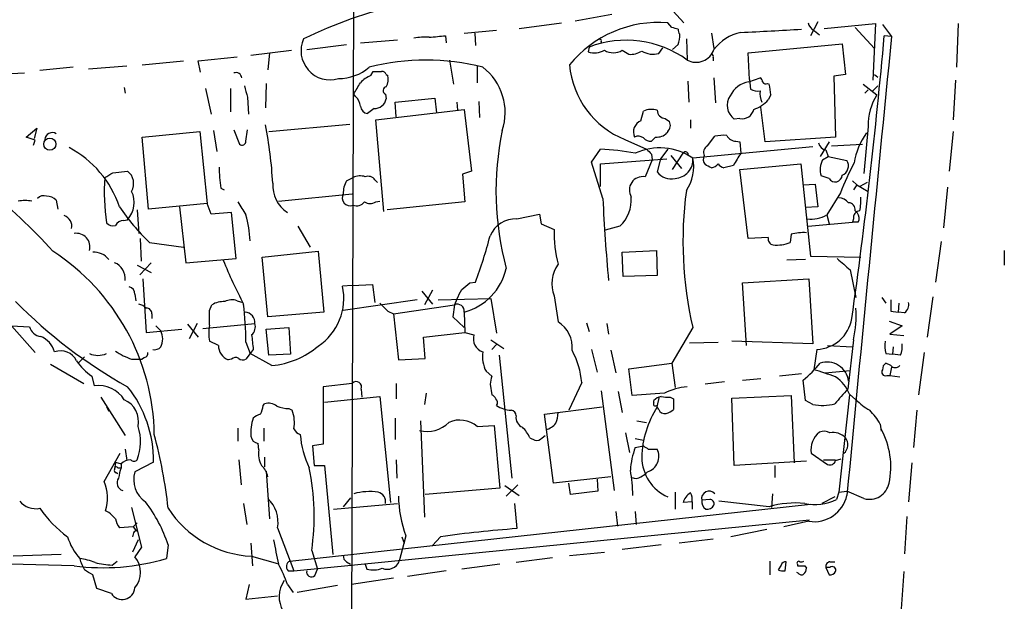
# Model space of a CAD drawing. Extents: x 0 to 1075, y 1 to 896.
# Drawn here: x 419 to 521, y 718 to 779 of the extents above; entities that cross this region are included whole.
import ezdxf

# ---------------------------------------------------------------- set-up
doc = ezdxf.new("R2010")
doc.units = 0
doc.header["$MEASUREMENT"] = 0
doc.layers.add('MAIN', color=5, linetype='CONTINUOUS')

msp = doc.modelspace()

# ---------------------------------------------------------------- linework, layer by layer
at = {"layer": 'MAIN'}
for p, q in [((453.5593, 792.5646), (453.2207, 680.974)), ((480.4833, 779.272), (476.6733, 778.5946)), ((486.4947, 780.034), (488.0187, 778.4253)), ((470.8313, 777.8326), (475.234, 778.4253)), ((486.7487, 777.9173), (486.3253, 778.4253)), ((501.9887, 778.51), (501.2267, 777.0706)), ((502.666, 777.8326), (508, 778.3406)), ((508, 778.3406), (507.746, 772.414)), ((508.762, 778.256), (509.6933, 776.986)), ((516.636, 778.3406), (516.4667, 773.7686)), ((463.1267, 777.0706), (463.2113, 776.3086)), ((465.074, 777.3246), (468.4607, 777.6633)), ((466.1747, 777.3246), (466.2593, 776.0546)), ((490.8973, 777.3246), (491.1513, 775.716)), ((501.65, 777.5786), (502.158, 777.1553)), ((505.8833, 777.9173), (507.9153, 775.716)), ((509.6933, 776.986), (508.9313, 777.0706)), ((448.6487, 775.6313), (452.7973, 776.1393)), ((454.2367, 776.3086), (458.1313, 776.6473)), ((479.3827, 776.478), (479.3827, 776.3086)), ((486.8333, 775.6313), (487.426, 776.1393)), ((488.2727, 776.732), (488.3573, 774.5306)), ((494.7073, 775.2926), (504.5287, 776.224)), ((504.5287, 776.224), (504.8673, 773.0066)), ((442.8067, 775.0386), (447.04, 775.5466)), ((444.754, 775.2926), (444.5847, 773.5146)), ((478.1127, 775.8853), (478.028, 775.3773)), ((481.584, 775.5466), (482.2613, 775.1233)), ((485.394, 775.208), (485.8173, 775.8006)), ((494.8767, 772.4986), (494.7073, 775.2926)), ((431.4613, 774.0226), (435.7793, 774.446)), ((437.3033, 774.446), (441.3673, 774.8693)), ((437.5573, 773.2606), (437.3033, 774.446)), ((463.55, 774.5306), (463.9733, 771.9906)), ((491.0667, 774.7846), (491.0667, 774.446)), ((415.1207, 773.0066), (419.1847, 773.176)), ((424.2647, 773.7686), (420.7933, 773.43)), ((425.8733, 773.5993), (429.8527, 773.938)), ((455.3373, 772.922), (455.5913, 773.3453)), ((456.946, 773.0066), (457.1153, 772.922)), ((466.4287, 773.938), (466.4287, 772.16)), ((504.8673, 773.0066), (503.682, 772.8373)), ((507.9153, 773.0066), (508.254, 772.7526)), ((444.4153, 772.0753), (444.3307, 769.5353)), ((488.442, 772.3293), (488.5267, 770.128)), ((491.1513, 772.668), (491.3207, 770.0433)), ((494.792, 772.2446), (495.9773, 772.668)), ((494.8767, 772.4986), (494.9613, 771.4826)), ((496.7393, 772.0753), (496.9087, 771.9906)), ((503.682, 772.8373), (503.8513, 766.4873)), ((506.73, 771.9906), (508.1693, 770.89)), ((516.382, 772.414), (516.128, 768.2653)), ((429.5987, 771.652), (429.6833, 771.0593)), ((438.0653, 771.5673), (438.658, 768.858)), ((440.69, 771.5673), (440.69, 769.112)), ((453.7287, 770.7206), (453.5593, 770.9746)), ((456.8613, 770.9746), (456.946, 770.4666)), ((497.078, 770.89), (496.824, 770.382)), ((507.238, 771.398), (506.8993, 771.0593)), ((507.746, 771.3133), (508.254, 771.8213)), ((442.468, 770.636), (442.5527, 768.858)), ((457.8773, 770.128), (462.026, 770.5513)), ((457.962, 768.604), (457.8773, 770.128)), ((462.026, 770.5513), (462.1953, 769.0273)), ((464.312, 770.128), (464.3967, 769.2813)), ((466.598, 770.2126), (466.6827, 768.5193)), ((455.676, 769.4506), (454.9987, 768.9426)), ((455.8453, 768.2653), (465.074, 769.366)), ((465.074, 769.366), (465.836, 762.9313)), ((483.5313, 768.1806), (483.7853, 769.1966)), ((496.4853, 765.9793), (496.062, 769.62)), ((444.6693, 767.08), (453.136, 767.842)), ((456.692, 758.698), (455.8453, 768.2653)), ((486.0713, 768.4346), (486.4947, 768.096)), ((488.696, 768.2653), (488.696, 767.4186)), ((493.8607, 768.4346), (493.268, 768.35)), ((419.354, 766.4873), (420.4547, 767.4186)), ((420.4547, 767.4186), (420.2007, 766.318)), ((431.4613, 766.4873), (437.4727, 767.08)), ((437.4727, 767.08), (438.2347, 759.5446)), ((438.912, 767.1646), (439.2507, 764.9633)), ((441.0287, 767.2493), (441.6213, 765.7253)), ((442.2987, 766.064), (442.468, 767.2493)), ((486.3253, 767.08), (486.2407, 766.9106)), ((507.238, 767.588), (506.8147, 762.6773)), ((516.128, 767.08), (515.7047, 762.9313)), ((420.2853, 766.1486), (419.354, 766.4873)), ((420.116, 765.6406), (420.2853, 766.1486)), ((432.1387, 758.952), (431.4613, 766.4873)), ((481.838, 766.2333), (484.124, 765.2173)), ((485.0553, 766.4873), (484.632, 766.064)), ((490.474, 765.556), (491.236, 766.572)), ((493.4373, 766.064), (493.8607, 765.9793)), ((493.8607, 765.9793), (493.9453, 764.794)), ((503.8513, 766.4873), (496.4853, 765.9793)), ((503.174, 765.9793), (502.2427, 764.4553)), ((478.3667, 763.8626), (479.298, 765.2173)), ((486.3253, 765.2173), (485.5633, 764.2013)), ((486.8333, 763.1006), (487.934, 764.794)), ((501.4807, 765.4713), (488.95, 764.286)), ((502.8353, 765.1326), (503.0893, 764.4553)), ((503.428, 765.556), (506.6453, 765.7253)), ((479.552, 760.0526), (478.3667, 763.8626)), ((479.298, 763.6933), (486.2407, 764.2013)), ((484.7167, 764.1166), (483.9547, 762.3386)), ((484.632, 764.7093), (484.7167, 764.1166)), ((485.5633, 764.2013), (485.2247, 762.8466)), ((486.664, 764.54), (487.7647, 763.1853)), ((502.4967, 764.1166), (503.0893, 764.4553)), ((503.0893, 764.4553), (505.0367, 764.032)), ((428.4133, 762.762), (429.9373, 762.9313)), ((465.836, 762.9313), (464.9047, 762.5926)), ((479.298, 761.3226), (479.298, 763.6933)), ((493.1833, 763.524), (492.1673, 763.27)), ((493.8607, 763.1006), (500.2107, 763.6933)), ((494.7073, 755.904), (493.8607, 763.1006)), ((500.2107, 763.6933), (501.2267, 754.0413)), ((452.7973, 761.9153), (453.4747, 762.254)), ((455.7607, 762), (456.0147, 761.746)), ((464.9047, 762.5926), (465.1587, 759.714)), ((503.174, 762.1693), (502.3273, 762.4233)), ((505.6293, 761.9153), (506.0527, 761.492)), ((507.1533, 761.746), (506.3913, 761.3226)), ((439.674, 761.1533), (440.0127, 760.984)), ((500.4647, 761.492), (501.7347, 761.5766)), ((501.7347, 761.5766), (501.9887, 759.206)), ((504.3593, 760.6453), (502.92, 758.3593)), ((506.0527, 761.492), (505.714, 760.984)), ((506.0527, 761.492), (507.238, 760.8146)), ((515.5353, 761.238), (515.112, 757.0046)), ((422.4867, 759.8833), (422.656, 758.952)), ((445.6853, 759.7986), (453.39, 760.5606)), ((455.8453, 759.714), (456.2687, 759.7986)), ((465.1587, 759.714), (457.0307, 758.8673)), ((430.9533, 758.8673), (431.1227, 756.412)), ((438.2347, 759.5446), (432.1387, 758.952)), ((435.356, 759.206), (436.0333, 753.364)), ((438.658, 758.444), (438.2347, 759.5446)), ((440.7747, 758.6133), (438.658, 758.444)), ((441.2827, 753.7873), (440.7747, 758.6133)), ((501.9887, 759.206), (500.7187, 759.1213)), ((505.8833, 758.7826), (506.1373, 758.5286)), ((429.514, 757.7666), (429.9373, 757.8513)), ((470.5773, 757.936), (472.948, 758.444)), ((472.948, 758.444), (473.1173, 757.428)), ((500.9727, 757.174), (505.6293, 757.5973)), ((502.92, 758.3593), (503.174, 757.428)), ((505.714, 757.936), (505.6293, 757.5973)), ((506.222, 757.5973), (505.6293, 757.5973)), ((447.7173, 757.174), (448.9873, 754.9726)), ((473.1173, 757.428), (474.472, 756.8353)), ((481.33, 757.174), (479.806, 756.7506)), ((431.3767, 753.5333), (431.292, 755.904)), ((432.2233, 755.4806), (435.7793, 754.9726)), ((496.824, 755.9886), (494.7073, 755.904)), ((499.1947, 756.3273), (499.11, 755.4806)), ((514.858, 755.5653), (514.2653, 751.332)), ((443.992, 753.9566), (449.834, 754.5493)), ((449.834, 754.5493), (450.4267, 748.1993)), ((481.584, 754.4646), (485.14, 754.634)), ((481.6687, 751.9246), (481.584, 754.4646)), ((485.14, 754.634), (485.2247, 752.0093)), ((521.462, 754.634), (521.462, 753.11)), ((436.0333, 753.364), (441.2827, 753.7873)), ((444.5847, 747.6913), (443.992, 753.9566)), ((500.7187, 753.7026), (498.7713, 753.618)), ((501.2267, 754.0413), (506.476, 753.9566)), ((430.9533, 753.11), (432.3927, 752.348)), ((431.2073, 752.094), (432.3927, 753.364)), ((505.3753, 752.602), (505.968, 749.7233)), ((431.546, 751.6706), (431.8847, 746.0826)), ((485.2247, 752.0093), (481.6687, 751.9246)), ((494.1147, 751.2473), (501.0573, 751.6706)), ((501.0573, 751.6706), (501.4807, 744.8973)), ((453.39, 750.9933), (452.374, 750.9086)), ((453.39, 750.9933), (455.5067, 751.078)), ((455.5067, 751.078), (455.7607, 749.2153)), ((460.6713, 750.4006), (461.772, 749.046)), ((461.772, 750.4853), (460.9253, 748.9613)), ((465.6667, 751.2473), (466.2593, 751.332)), ((494.538, 744.728), (494.1147, 751.2473)), ((430.6993, 750.062), (430.784, 749.3846)), ((441.3673, 749.3846), (441.96, 749.2153)), ((460.1633, 749.4693), (452.4587, 748.3686)), ((462.3647, 749.4693), (467.868, 749.6386)), ((464.312, 749.554), (464.058, 748.9613)), ((467.868, 749.6386), (468.4607, 745.998)), ((474.472, 749.8926), (474.8953, 747.1833)), ((508.6773, 749.7233), (509.1007, 749.1306)), ((514.0113, 749.808), (513.4187, 745.5746)), ((438.4887, 748.3686), (438.7427, 748.9613)), ((457.1153, 748.284), (457.708, 748.03)), ((457.708, 748.03), (464.058, 748.9613)), ((464.058, 748.9613), (463.8887, 747.6913)), ((509.6087, 748.284), (510.3707, 748.1993)), ((510.4553, 749.1306), (510.3707, 748.1993)), ((432.4773, 748.03), (432.4773, 747.522)), ((450.4267, 748.1993), (444.5847, 747.6913)), ((457.708, 748.03), (458.216, 743.204)), ((463.8887, 747.6913), (465.074, 746.5906)), ((465.074, 748.1993), (465.1587, 746.0826)), ((509.4393, 747.268), (510.794, 746.76)), ((511.048, 748.1146), (510.3707, 748.1993)), ((417.83, 746.76), (420.2853, 743.966)), ((417.83, 746.76), (419.6927, 746.6753)), ((431.8847, 746.0826), (435.61, 746.4213)), ((432.9007, 746.76), (433.4087, 746.252)), ((436.2027, 746.9293), (437.3033, 745.5746)), ((437.2187, 747.014), (436.372, 745.4053)), ((437.8113, 746.506), (443.23, 747.014)), ((444.4153, 746.4213), (446.786, 746.5906)), ((444.6693, 743.712), (444.4153, 746.4213)), ((446.786, 746.5906), (446.9553, 743.7966)), ((477.8587, 747.0986), (478.1127, 746.1673)), ((479.9753, 747.014), (480.1447, 745.9133)), ((488.95, 746.5906), (486.7487, 742.8653)), ((510.794, 746.76), (509.524, 745.9133)), ((460.8407, 745.5746), (465.1587, 746.0826)), ((461.01, 743.3733), (460.8407, 745.5746)), ((465.1587, 746.0826), (466.09, 745.8286)), ((467.868, 745.3206), (469.2227, 744.3893)), ((505.714, 745.3206), (505.1213, 740.156)), ((509.524, 745.9133), (510.9633, 745.744)), ((439.42, 744.728), (438.4887, 745.1513)), ((442.2987, 745.0666), (442.722, 743.8813)), ((443.0607, 744.3046), (442.722, 743.8813)), ((468.4607, 744.8126), (467.9527, 744.3046)), ((478.3667, 744.3046), (478.9593, 741.934)), ((480.3987, 744.22), (480.9067, 741.8493)), ((488.6113, 744.982), (491.5747, 745.0666)), ((501.4807, 744.8973), (493.014, 745.1513)), ((501.904, 744.3046), (501.5653, 742.188)), ((503.0047, 744.728), (505.6293, 744.5586)), ((509.8627, 744.5586), (509.778, 743.7966)), ((425.45, 743.5426), (424.8573, 742.95)), ((430.3607, 743.2886), (431.4613, 743.2886)), ((431.7153, 743.458), (431.4613, 743.2886)), ((440.7747, 743.2886), (440.436, 743.204)), ((442.722, 743.8813), (442.2987, 743.2886)), ((445.008, 742.6113), (442.722, 743.8813)), ((446.9553, 743.7966), (444.6693, 743.712)), ((458.216, 743.204), (461.01, 743.3733)), ((468.7147, 743.712), (470.0693, 730.8426)), ((509.1007, 743.8813), (509.778, 743.7966)), ((510.6247, 743.712), (509.778, 743.7966)), ((513.08, 743.966), (512.4873, 739.5633)), ((421.894, 742.7806), (425.3653, 740.7486)), ((482.2613, 742.2726), (486.7487, 742.8653)), ((482.6, 739.4786), (482.2613, 742.2726)), ((486.7487, 742.8653), (487.0873, 740.3253)), ((509.6087, 742.6113), (509.1007, 742.8653)), ((509.6933, 742.442), (509.524, 741.5953)), ((426.212, 741.5106), (426.466, 740.4946)), ((467.36, 742.0186), (467.9527, 741.5106)), ((494.1147, 741.0873), (496.062, 741.2566)), ((500.2953, 741.7646), (498.0093, 741.5106)), ((500.7187, 738.9706), (500.4647, 741.0873)), ((502.7507, 741.8493), (505.3753, 742.1033)), ((509.1853, 741.5953), (509.524, 741.5953)), ((509.524, 741.5953), (510.54, 741.426)), ((453.39, 740.7486), (450.342, 740.41)), ((450.342, 740.41), (450.342, 734.3986)), ((454.3213, 740.156), (454.406, 739.3093)), ((457.962, 740.7486), (457.962, 739.14)), ((467.7833, 740.664), (467.9527, 739.5633)), ((477.3507, 740.8333), (475.996, 737.9546)), ((492.252, 740.918), (490.22, 740.664)), ((427.1433, 739.3093), (429.6833, 735.33)), ((450.5113, 738.8013), (456.2687, 739.394)), ((456.2687, 739.394), (457.3693, 728.3026)), ((461.0947, 739.7326), (460.9253, 738.5473)), ((479.3827, 739.9866), (480.7373, 729.5726)), ((481.1607, 739.902), (481.584, 737.7006)), ((485.9867, 739.7326), (482.6, 739.4786)), ((485.2247, 738.2933), (485.4787, 739.394)), ((486.5793, 739.3093), (486.918, 739.14)), ((486.918, 739.14), (486.918, 738.0393)), ((493.014, 739.2246), (499.1947, 739.4786)), ((493.268, 732.1973), (493.014, 739.2246)), ((499.1947, 739.4786), (499.5333, 732.4513)), ((505.2907, 739.5633), (504.19, 729.4033)), ((505.2907, 739.648), (505.968, 739.0553)), ((427.736, 738.2933), (427.99, 737.87)), ((444.0767, 738.4626), (444.246, 738.632)), ((446.786, 738.124), (447.1247, 737.9546)), ((473.456, 737.5313), (479.4673, 738.2933)), ((484.886, 738.7166), (484.886, 738.9706)), ((485.2247, 738.2933), (485.14, 738.4626)), ((485.394, 738.0393), (485.2247, 738.2933)), ((501.4807, 738.5473), (500.7187, 738.9706)), ((457.8773, 737.108), (457.8773, 734.9066)), ((474.3873, 730.3346), (473.456, 737.5313)), ((512.318, 737.9546), (511.9793, 734.06)), ((441.452, 736.092), (441.452, 734.7373)), ((444.1613, 736.092), (444.1613, 734.7373)), ((460.502, 736.854), (460.9253, 726.7786)), ((466.4287, 736.2613), (468.2067, 736.346)), ((468.2067, 736.346), (468.7993, 729.8266)), ((483.108, 736.854), (484.124, 736.6846)), ((508.508, 736.5153), (508.5927, 735.7533)), ((471.932, 735.076), (472.44, 734.822)), ((473.202, 735.076), (473.5407, 735.33)), ((481.9227, 735.584), (482.346, 733.552)), ((482.9387, 734.9913), (483.7853, 734.822)), ((429.6833, 733.8906), (429.8527, 732.7053)), ((443.6533, 733.806), (443.5687, 734.4833)), ((450.342, 734.3986), (449.2413, 734.2293)), ((449.2413, 734.2293), (449.4107, 732.1973)), ((482.9387, 734.06), (483.7853, 734.2293)), ((484.2933, 733.8906), (485.2247, 733.8906)), ((427.482, 730.504), (429.1753, 733.4673)), ((444.246, 733.044), (444.246, 732.028)), ((501.3113, 733.4673), (503.0047, 732.282)), ((503.8513, 732.7053), (504.444, 732.8746)), ((428.6673, 732.536), (428.5827, 731.774)), ((428.6673, 732.536), (429.26, 732.3666)), ((428.9213, 731.9433), (429.26, 731.9433)), ((429.26, 732.3666), (429.26, 731.9433)), ((432.6467, 732.536), (430.6993, 731.52)), ((441.5367, 732.79), (441.7907, 730.1653)), ((449.4107, 732.1973), (450.5113, 732.1973)), ((450.5113, 732.1973), (451.358, 722.884)), ((457.962, 732.79), (458.0467, 730.8426)), ((500.8033, 732.6206), (493.268, 732.1973)), ((497.5013, 732.1973), (497.5013, 730.9273)), ((502.5813, 732.79), (503.8513, 732.79)), ((511.81, 732.4513), (511.4713, 728.3873)), ((428.752, 731.4353), (428.9213, 731.3506)), ((428.752, 731.4353), (428.9213, 731.3506)), ((444.4153, 731.6046), (444.754, 726.6093)), ((480.3987, 731.012), (474.3873, 730.3346)), ((483.5313, 731.012), (483.9547, 731.266)), ((484.2087, 731.52), (483.9547, 731.266)), ((468.7993, 729.8266), (461.01, 729.1493)), ((469.3073, 730.0806), (470.8313, 729.0646)), ((470.662, 730.1653), (469.4767, 728.98)), ((476.1653, 729.1493), (475.996, 730.3346)), ((478.9593, 730.758), (479.044, 729.488)), ((453.2207, 728.8106), (452.4587, 727.8793)), ((479.044, 729.488), (476.1653, 729.1493)), ((487.0873, 729.4033), (487.0873, 727.6253)), ((497.2473, 729.234), (497.1627, 727.7946)), ((503.7667, 728.8953), (502.412, 728.218)), ((504.19, 729.4033), (503.936, 728.6413)), ((504.19, 729.4033), (505.0367, 729.488)), ((506.8147, 728.726), (505.0367, 729.488)), ((430.3607, 727.7946), (431.3767, 723.646)), ((442.0447, 728.218), (442.3833, 726.0166)), ((446.8707, 722.2066), (501.2267, 728.1333)), ((451.4427, 727.6253), (458.1313, 728.218)), ((470.3233, 728.218), (470.5773, 725.5933)), ((488.8653, 728.3873), (487.934, 728.3026)), ((488.8653, 728.3873), (488.8653, 727.6253)), ((490.728, 728.6413), (489.8813, 728.5566)), ((496.9087, 727.8793), (491.6593, 728.472)), ((427.99, 727.2866), (427.6513, 727.456)), ((480.9067, 727.3713), (481.076, 725.8473)), ((482.9387, 727.3713), (483.0233, 726.0166)), ((511.302, 726.8633), (511.048, 722.9686)), ((430.53, 725.7626), (429.0907, 725.678)), ((430.53, 725.7626), (430.9533, 726.186)), ((430.53, 725.7626), (430.8687, 725.3393)), ((445.6007, 725.678), (447.294, 721.1906)), ((447.294, 721.1906), (501.142, 726.5246)), ((501.0573, 726.3553), (498.4327, 725.7626)), ((430.53, 725.0006), (430.4453, 724.7466)), ((458.978, 724.8313), (458.3007, 722.2066)), ((458.5547, 724.7466), (458.8087, 724.0693)), ((462.6187, 724.7466), (461.772, 723.8153)), ((496.6547, 725.5086), (492.9293, 724.7466)), ((431.038, 724.408), (430.4453, 723.138)), ((431.3767, 723.646), (430.6993, 722.63)), ((434.1707, 723.9), (434.0013, 722.4606)), ((442.8067, 724.0693), (442.976, 721.6986)), ((485.648, 723.9), (481.584, 723.392)), ((491.0667, 724.4926), (487.5107, 724.0693)), ((422.9947, 722.884), (417.9993, 722.7146)), ((442.8913, 722.7146), (445.6007, 721.9526)), ((449.1567, 723.3073), (449.7493, 721.36)), ((476.0807, 722.7993), (479.7213, 723.138)), ((424.3493, 721.6986), (410.972, 722.0373)), ((428.3287, 721.7833), (428.8367, 722.2066)), ((452.7973, 722.122), (453.2207, 721.868)), ((454.7447, 721.868), (454.914, 721.36)), ((468.7993, 721.868), (464.82, 721.36)), ((474.3027, 722.5453), (470.4927, 722.0373)), ((496.9933, 722.2066), (496.9933, 720.7673)), ((498.1787, 721.7833), (497.84, 721.2753)), ((498.602, 721.1906), (498.6867, 722.122)), ((499.872, 721.868), (499.872, 721.6986)), ((500.634, 721.6986), (500.8033, 721.4446)), ((503.2587, 722.122), (503.7667, 722.122)), ((426.72, 719.328), (426.2967, 720.7673)), ((446.7013, 721.1906), (447.294, 721.1906)), ((449.4953, 720.6826), (449.7493, 721.36)), ((463.2113, 721.1906), (459.1473, 720.598)), ((499.9567, 720.9366), (499.7873, 721.0213)), ((502.8353, 721.5293), (503.174, 720.7673)), ((503.2587, 721.5293), (502.8353, 721.5293)), ((510.9633, 721.106), (510.7093, 717.2113)), ((442.6373, 719.7513), (442.2987, 718.2273)), ((446.6167, 719.7513), (447.2093, 718.9046)), ((451.866, 719.6666), (447.6327, 718.9046)), ((457.708, 720.4286), (453.3053, 719.7513)), ((428.244, 718.82), (426.72, 719.328)), ((442.2987, 718.2273), (445.6007, 718.566))]:
    msp.add_line(p, q, dxfattribs=at)
msp.add_circle((421.8204, 765.7376), 0.6372, dxfattribs=at)
for centre, radius, start, end in [((468.1095, 736.4544), 44.881, 102.402566, 116.177622), ((485.4101, 766.4345), 12.0257, 85.635352, 140.876698), ((502.229, 778.736), 1.2941, 193.891284, 243.423069), ((419.9552, 1200.3334), 425.4588, 275.594668, 275.823853), ((444.7668, 608.5253), 174.5168, 75.851156, 76.080363), ((487.8918, 777.621), 0.4828, 164.749045, 232.109403), ((483.4425, 777.3154), 4.1535, 343.55114, 358.959828), ((494.9849, 772.6914), 4.8311, 102.426669, 142.516228), ((461.9756, 1436.4762), 659.8418, 272.7770994, 273.3292723), ((-71.0552, 828.5752), 582.2689, 351.9983076, 354.9252689), ((451.0771, 775.4885), 3.0337, 155.801448, 286.736148), ((460.968, 770.4212), 6.4968, 85.892957, 100.135648), ((481.9799, 765.7162), 10.8796, 54.113487, 110.821274), ((479.298, 776.5626), 0.1198, 315.033843, 135), ((12487.6754, -411.1209), 12036.7626, 174.3353092, 174.56449277), ((478.6811, 777.3977), 2.1233, 252.086427, 299.333206), ((480.6527, 777.071), 1.7864, 238.5753, 301.421963), ((482.3797, 777.5282), 2.4078, 267.181443, 300.893973), ((484.8013, 777.409), 2.2794, 238.667666, 285.071476), ((489.2922, 776.2539), 1.9606, 241.519918, 341.484651), ((490.8974, 774.9116), 0.2117, 323.124688, 90.027065), ((461.0946, 751.1016), 23.429, 75.347016, 104.652747), ((485.2828, 774.8018), 9.235, 184.84005, 248.098359), ((441.2403, 772.5692), 0.6426, 8.843772, 109.224408), ((451.9024, 777.6735), 5.0904, 270.543653, 309.905153), ((456.0147, 984.995), 211.6501, 269.885381, 270.114592), ((456.5058, 772.8967), 0.4537, 14.017867, 98.594459), ((463.3833, 769.0346), 5.9704, 341.747135, 52.458323), ((157.548, 940.9172), 341.3256, 330.139501, 330.368684), ((456.9364, 769.4365), 3.8348, 114.645013, 134.748556), ((455.2518, 772.5834), 1.894, 333.443066, 10.298353), ((495.2002, 769.6554), 2.6212, 98.959217, 153.979452), ((495.6812, 772.2025), 0.5517, 4.376403, 57.539959), ((496.57, 772.4142), 0.3788, 206.598874, 296.54476), ((492.9143, 770.8128), 4.1644, 1.062211, 16.428828), ((738.5937, 855.8951), 308.1551, 195.83271, 196.061916), ((456.9989, 771.345), 0.3952, 97.693333, 249.620458), ((495.6809, 772.6677), 1.3865, 238.733619, 282.344134), ((498.1364, 771.0171), 2.1793, 172.188537, 204.077541), ((512.9608, 767.7563), 5.7253, 146.81482, 181.684508), ((452.7692, 769.6058), 1.4708, 3.851648, 49.281668), ((455.6824, 770.7444), 1.2938, 269.716579, 347.600886), ((494.3411, 769.7991), 1.8032, 146.082569, 233.478994), ((494.1156, 772.7936), 3.6265, 289.062483, 318.317652), ((455.1257, 769.8316), 0.898, 188.130102, 261.869898), ((484.619, 767.3014), 2.0705, 72.989843, 113.744733), ((486.0925, 769.3024), 0.8681, 181.392836, 268.600566), ((494.1306, 769.5952), 1.1916, 256.908434, 348.910718), ((484.0209, 767.0027), 1.2757, 112.570457, 203.830237), ((485.785, 767.6922), 0.8165, 311.430165, 29.638699), ((422.074, 766.1697), 0.7753, 57.837157, 175.294661), ((401.5529, 759.3144), 43.603, 3.085395, 11.164768), ((499.1971, 760.8484), 30.7984, 168.165706, 195.204032), ((485.2055, 767.9382), 1.4586, 264.089682, 315.211095), ((513.0006, 762.682), 7.2848, 144.51654, 171.347002), ((441.8754, 766.0639), 0.4233, 233.113861, 0.013536), ((483.2499, 765.6784), 0.9006, 53.524537, 116.078517), ((484.5353, 767.0501), 0.9908, 220.805138, 275.600694), ((492.2097, 761.5297), 5.1355, 86.692372, 100.929647), ((493.3886, 767.0156), 0.9528, 202.13417, 272.929668), ((502.9623, 766.0216), 0.898, 188.130102, 261.869898), ((418.6716, 755.6763), 11.0007, 18.714944, 61.969456), ((477.7149, 735.7338), 29.526, 79.809464, 86.926487), ((485.4943, 759.2142), 6.1372, 55.731215, 114.608218), ((611.3779, 891.9632), 179.6053, 224.885409, 225.114592), ((488.188, 764.6669), 0.275, 333.453585, 153.434949), ((490.8126, 764.8787), 0.7573, 116.561667, 206.568435), ((811.0493, 573.668), 370.2487, 148.921647, 149.15084), ((487.0113, 764.1141), 1.9463, 272.237898, 5.067032), ((484.5897, 763.3969), 4.45, 325.857124, 11.525069), ((490.8505, 764.1355), 0.8217, 150.508539, 219.885031), ((504.6028, 763.0508), 2.3604, 153.158134, 195.416917), ((529.104, 751.1728), 26.4958, 151.592256, 159.052692), ((504.1477, 763.4817), 1.0455, 291.369957, 31.757927), ((300.99, 974.1579), 246.8297, 300.851168, 301.08035), ((428.9143, 761.626), 1.6584, 330.708491, 51.913211), ((451.5709, 763.1754), 12.0675, 179.14914, 189.646299), ((486.6681, 763.9163), 1.7966, 216.542049, 283.493252), ((405.8987, 594.0943), 189.3282, 63.323768, 63.552924), ((490.7422, 764.2719), 1.0138, 278.799871, 325.200119), ((492.5056, 764.3701), 1.1509, 216.018589, 252.906421), ((448.9634, 760.6443), 21.4572, 175.697673, 188.392367), ((448.486, 761.4529), 3.3997, 176.485586, 236.643212), ((454.8624, 760.6795), 2.4066, 149.102796, 182.831851), ((454.209, 760.8055), 1.624, 70.739424, 116.882192), ((455.0411, 761.5343), 0.8572, 32.909535, 110.229811), ((483.733, 760.9416), 1.4145, 80.982519, 210.580971), ((503.8058, 762.521), 0.723, 209.10309, 358.969754), ((373.5121, 710.4872), 65.6271, 42.175267, 50.653011), ((427.9223, 759.6511), 2.7018, 318.22874, 25.508477), ((527.5708, 755.5891), 39.6553, 172.304455, 193.115703), ((419.227, 755.1087), 4.7448, 81.275596, 98.724404), ((421.1743, 759.5589), 0.8043, 68.375849, 142.135637), ((421.5084, 758.9661), 1.341, 43.153753, 91.610952), ((780.5568, 970.7156), 399.3917, 211.891164, 212.120343), ((453.1552, 760.1296), 0.8191, 148.250433, 292.956132), ((453.8557, 760.2853), 0.9865, 247.28185, 324.613552), ((455.2527, 760.666), 1.1214, 238.094266, 301.901396), ((682.7161, 769.8379), 203.3996, 182.757492, 185.172272), ((478.7951, 759.9143), 3.7329, 312.770206, 4.728206), ((504.091, 758.6693), 1.4713, 40.728008, 86.141889), ((505.1566, 758.8955), 0.7355, 351.169134, 86.148614), ((500.6813, 759.8408), 5.8072, 349.500834, 3.763737), ((447.8323, 771.7856), 22.572, 213.870014, 226.249343), ((506.4406, 758.049), 0.7353, 93.844658, 188.839761), ((422.9605, 757.1733), 1.1627, 347.417209, 71.298576), ((429.5984, 756.6663), 1.1035, 94.386361, 147.538365), ((431.8276, 755.3356), 10.8989, 1.653032, 16.106931), ((470.4318, 755.0804), 2.8593, 87.083158, 157.859978), ((501.2951, 761.0706), 3.1609, 262.600242, 300.934535), ((505.4131, 757.9932), 0.9006, 333.921483, 36.475463), ((428.4135, 758.1622), 0.9386, 223.795632, 285.688804), ((487.3486, 756.4875), 12.8813, 178.452804, 194.811165), ((500.507, 751.5849), 4.9206, 86.547796, 105.467641), ((424.5909, 755.0138), 1.4189, 344.473944, 99.803538), ((416.5096, 769.6961), 53.0309, 339.739391, 345.209397), ((497.4026, 755.824), 0.6016, 164.120019, 263.260116), ((497.734, 758.7629), 3.5591, 263.514563, 292.74432), ((409.465, 735.0403), 23.2693, 0.921675, 56.971694), ((426.3815, 752.3906), 2.0757, 39.202982, 92.341358), ((483.5466, 771.0361), 46.9678, 201.768178, 207.917223), ((801.0336, 1091.8567), 450.0084, 228.698883, 228.928058), ((427.8604, 751.6807), 1.8317, 354.379358, 66.775945), ((463.4882, 754.1322), 6.1412, 284.964712, 347.196851), ((477.7116, 751.1554), 3.4771, 144.092808, 201.295897), ((429.9584, 750.0972), 0.7418, 357.279935, 78.467387), ((446.5327, 749.6292), 5.9798, 303.509626, 12.35421), ((210.566, 877.062), 283.9812, 333.320357, 333.54954), ((295.9159, 962.5866), 271.0713, 308.542758, 308.771937), ((440.8239, 747.9668), 1.5183, 69.029678, 118.590583), ((805.9085, 748.8766), 296.3004, 179.885389, 180.114592), ((454.9783, 785.4441), 51.5279, 224.543258, 240.923958), ((430.7175, 747.4194), 1.6763, 45.870102, 76.011837), ((431.8989, 748.0442), 0.5786, 358.593643, 91.406357), ((57.4887, 747.6066), 381.0008, 359.885409, 0.114591), ((439.9789, 746.8952), 2.4077, 87.181326, 120.893153), ((398.0124, 744.2377), 44.2941, 1.072271, 6.231971), ((668.3418, 960.357), 299.3185, 224.885395, 225.114578), ((464.3543, 748.2981), 0.7264, 352.183328, 114.073813), ((494.8306, 747.8186), 11.1664, 347.073148, 4.128974), ((510.3631, 749.0097), 1.1271, 307.421985, 10.51036), ((442.1294, 747.0987), 1.1038, 355.599304, 85.604479), ((501.7141, 748.188), 3.8881, 272.799559, 350.136971), ((421.0375, 747.0448), 1.3946, 195.363575, 263.432967), ((431.7146, 745.4053), 1.8939, 333.444419, 26.555581), ((442.6779, 745.9979), 4.2739, 168.573597, 191.425089), ((442.1716, 746.6753), 1.1113, 310.364733, 17.745261), ((473.2525, 744.5541), 3.1002, 353.813487, 58.001669), ((419.893, 743.3298), 2.5292, 16.558421, 67.079535), ((823.9757, 787.4166), 383.3469, 186.228081, 186.457264), ((467.4764, 745.4219), 1.4448, 163.650966, 251.640292), ((432.7735, 745.1376), 0.8595, 255.753557, 317.650079), ((441.0965, 744.745), 1.6766, 180.580969, 246.799166), ((444.0802, 751.5616), 8.9983, 275.918219, 309.749563), ((468.9083, 740.1463), 8.4703, 4.652191, 28.746664), ((512.8687, 744.7704), 3.8715, 174.353759, 193.276705), ((508.6337, 744.6011), 2.1805, 335.936395, 7.807178), ((422.9365, 742.2991), 1.8577, 26.200906, 109.469803), ((426.847, 745.7015), 2.0257, 243.968753, 296.031247), ((432.4157, 749.5154), 6.5571, 235.134469, 251.735816), ((431.6054, 743.8982), 0.4537, 284.017867, 8.594459), ((441.2101, 742.8413), 0.6243, 58.453829, 134.227622), ((441.9721, 743.8206), 0.6243, 225.772379, 301.546171), ((470.2394, 743.5428), 3.2579, 171.032951, 207.894345), ((429.1777, 746.085), 5.4517, 212.956369, 237.043631), ((492.033, 751.297), 13.2413, 309.551662, 320.448338), ((494.1434, 716.1123), 27.1114, 69.017992, 74.112111), ((502.9624, 740.7217), 2.2612, 7.136331, 108.559148), ((509.0329, 741.934), 0.3714, 136.844093, 294.225635), ((509.4393, 742.2726), 0.6826, 119.738635, 187.119811), ((510.0744, 743.0346), 0.6293, 222.269402, 317.724474), ((679.5178, 698.7373), 215.8457, 168.57026, 168.799443), ((501.795, 738.2897), 3.7503, 21.234289, 56.749341), ((426.9247, 737.3641), 3.1639, 32.311746, 98.336008), ((420.2793, 732.6836), 12.3683, 359.31623, 38.659808), ((453.8156, 740.3894), 0.5569, 335.224859, 139.836137), ((489.1472, 733.1591), 7.2938, 96.217182, 115.677973), ((885.4157, 400.7691), 509.713, 138.253256, 138.482456), ((428.5677, 736.7565), 2.5194, 348.664646, 65.84401), ((467.6566, 738.8439), 0.778, 22.371722, 67.628278), ((468.0795, 738.7589), 0.4829, 322.14271, 52.116691), ((486.0532, 737.7674), 1.6763, 103.988163, 134.129898), ((486.3677, 742.1451), 2.8437, 255.33971, 274.267354), ((510.87, 743.9738), 6.9442, 225.096266, 240.089225), ((441.8198, 738.5778), 2.2598, 332.413275, 357.077961), ((444.627, 737.235), 1.448, 52.125016, 105.255119), ((446.969, 742.341), 4.221, 249.864971, 267.515164), ((470.0063, 740.5593), 2.6048, 233.603905, 269.524874), ((493.7529, 732.8086), 10.1396, 147.253909, 178.669711), ((485.013, 738.5896), 0.1796, 135, 315), ((485.9967, 738.2268), 0.6312, 197.280921, 284.617437), ((485.7516, 739.2414), 1.675, 283.971531, 314.136456), ((502.4378, 743.607), 5.1494, 259.288414, 284.955428), ((446.9685, 735.6265), 4.1792, 159.237602, 185.233403), ((444.2283, 735.9037), 1.6774, 103.993164, 134.113543), ((443.8012, 736.6846), 3.5579, 349.025792, 20.91322), ((469.9423, 737.4042), 0.552, 355.615624, 85.594926), ((471.5992, 737.208), 1.1172, 172.07661, 247.406174), ((471.747, 737.8476), 3.1517, 336.681342, 357.326695), ((502.4888, 733.0526), 6.9442, 29.910775, 44.903734), ((426.1514, 734.6438), 5.1473, 338.890643, 18.314918), ((448.36, 736.5421), 1.1926, 206.642397, 250.978623), ((461.212, 738.8871), 3.151, 255.391748, 315.653194), ((464.6084, 734.1023), 2.824, 49.865031, 113.87741), ((468.4465, 733.4769), 3.8348, 24.645013, 44.748556), ((473.1171, 737.7855), 1.931, 285.259022, 322.124756), ((501.4093, 732.0357), 8.2082, 348.039118, 28.937584), ((382.5953, 722.0613), 51.8838, 6.250302, 14.914025), ((443.6957, 735.3723), 0.898, 188.130102, 261.869898), ((457.0567, 735.9917), 9.1037, 183.634516, 206.404055), ((472.6095, 735.5835), 0.7801, 257.451277, 319.418621), ((503.6259, 733.8405), 2.3445, 128.763239, 189.15939), ((502.6193, 734.468), 1.2862, 60.189919, 111.018001), ((503.6323, 733.9661), 1.6605, 41.946175, 103.002634), ((504.0482, 734.3489), 1.0953, 306.392775, 41.594875), ((489.7601, 731.3585), 7.3369, 158.394796, 177.415806), ((568.7219, 861.0714), 152.6537, 236.192759, 236.421922), ((483.6943, 733.1435), 1.703, 287.580614, 26.020382), ((445.926, 733.3404), 2.3199, 168.422217, 209.520948), ((488.2074, 733.0834), 4.5916, 180.491658, 245.801215), ((428.752, 731.8587), 0.1893, 26.551512, 206.578587), ((433.9696, 730.2768), 4.9958, 160.513588, 173.496932), ((430.4035, 731.0533), 1.7414, 94.198842, 131.04633), ((430.6147, 733.0438), 0.4232, 216.84553, 323.14635), ((442.5489, 730.6348), 2.0704, 10.496919, 48.997087), ((424.758, 726.9114), 24.6635, 351.597211, 11.772278), ((503.2426, 732.8645), 0.6292, 247.784305, 345.343113), ((428.752, 731.647), 0.2116, 143.124688, 270), ((428.752, 731.647), 0.2116, 143.124688, 270), ((429.6334, 730.3462), 0.8, 141.648892, 255.220351), ((433.4012, 730.7096), 2.8208, 163.304063, 235.414169), ((463.8604, 728.5676), 18.8309, 1.512374, 9.542306), ((482.9959, 731.7362), 0.9006, 243.921483, 306.475463), ((423.3212, 728.7442), 4.5177, 343.432316, 22.925811), ((507.376, 730.7556), 2.1058, 254.540847, 348.467556), ((455.2526, 722.9685), 6.4903, 82.504004, 105.123339), ((455.8205, 728.3865), 1.0543, 350.803906, 74.666715), ((470.7465, 729.1372), 12.5315, 180.71876, 200.096739), ((489.5562, 727.8797), 1.6764, 120.871733, 165.388472), ((487.6163, 728.6413), 1.2746, 348.50493, 32.100208), ((490.6434, 728.7259), 0.7807, 40.610052, 192.524828), ((501.6049, 729.8281), 3.5157, 261.039235, 347.457228), ((420.3655, 729.8424), 2.1749, 219.058078, 281.344032), ((420.0374, 719.3031), 14.8621, 18.017278, 37.678738), ((442.2562, 726.2565), 3.3942, 350.186617, 46.683281), ((490.745, 728.3874), 0.8801, 168.916047, 239.98301), ((490.474, 728.345), 0.7393, 256.762586, 336.364854), ((490.7092, 728.1804), 0.4613, 343.399492, 87.664214), ((499.6608, 718.2659), 9.9996, 84.414895, 105.975225), ((501.7155, 732.8723), 4.7783, 256.918564, 297.691245), ((430.7068, 734.4602), 11.9934, 214.251335, 234.087128), ((258.9787, 557.598), 239.4975, 44.885425, 45.114575), ((443.3795, 733.6765), 10.9727, 212.939721, 267.449956), ((430.9748, 727.0965), 2.3584, 191.922191, 216.975336), ((429.5095, 726.4939), 6.0934, 196.663669, 221.445896), ((430.8264, 725.0429), 0.2994, 81.878017, 188.121983), ((480.5754, 593.7884), 132.1836, 94.337881, 97.807583), ((1080.4212, 850.136), 647.5665, 191.195341, 191.4245275), ((428.8125, 721.0213), 2.4795, 319.548838, 40.451162), ((453.1362, 722.7147), 0.6828, 172.88227, 240.239505), ((427.3549, 745.1385), 23.6318, 262.693075, 286.334715), ((424.0521, 715.81), 6.7099, 68.137701, 82.378666), ((429.5437, 723.7313), 4.7739, 195.436803, 210.961492), ((428.6247, 730.2054), 8.4273, 255.752854, 267.987132), ((435.2138, 715.997), 12.005, 18.223654, 29.277809), ((447.147, 721.6384), 0.6318, 115.932378, 225.134663), ((457.0457, 722.6797), 1.3413, 247.049893, 339.344956), ((498.619, 721.6732), 0.4539, 81.421795, 165.960695), ((499.999, 721.995), 0.1796, 45, 225), ((500.253, 912.1984), 190.5002, 269.885409, 270.114592), ((500.2531, 722.5872), 0.4823, 254.718831, 307.891655), ((503.2775, 721.661), 0.4614, 92.33528, 196.58506), ((503.5127, 721.2584), 0.3713, 335.768033, 133.155907), ((298.8844, 509.3647), 246.8298, 58.922639, 59.151842), ((449.1404, 721.0505), 0.5113, 164.096166, 313.969612), ((455.5854, 723.9299), 2.6562, 255.358435, 290.663344), ((498.3906, 722.7588), 1.5824, 249.637627, 277.677432), ((500.2914, 721.1636), 0.4045, 214.145878, 309.613322), ((499.8478, 721.5034), 0.9573, 317.120783, 356.478547), ((503.2586, 721.4446), 0.6826, 262.88019, 330.261365), ((448.816, 718.4801), 3.0517, 146.270878, 273.217948), ((429.3741, 719.5205), 1.3296, 211.79298, 355.34515)]:
    msp.add_arc(centre, radius, start, end, dxfattribs=at)

doc.saveas('drawing.dxf')
